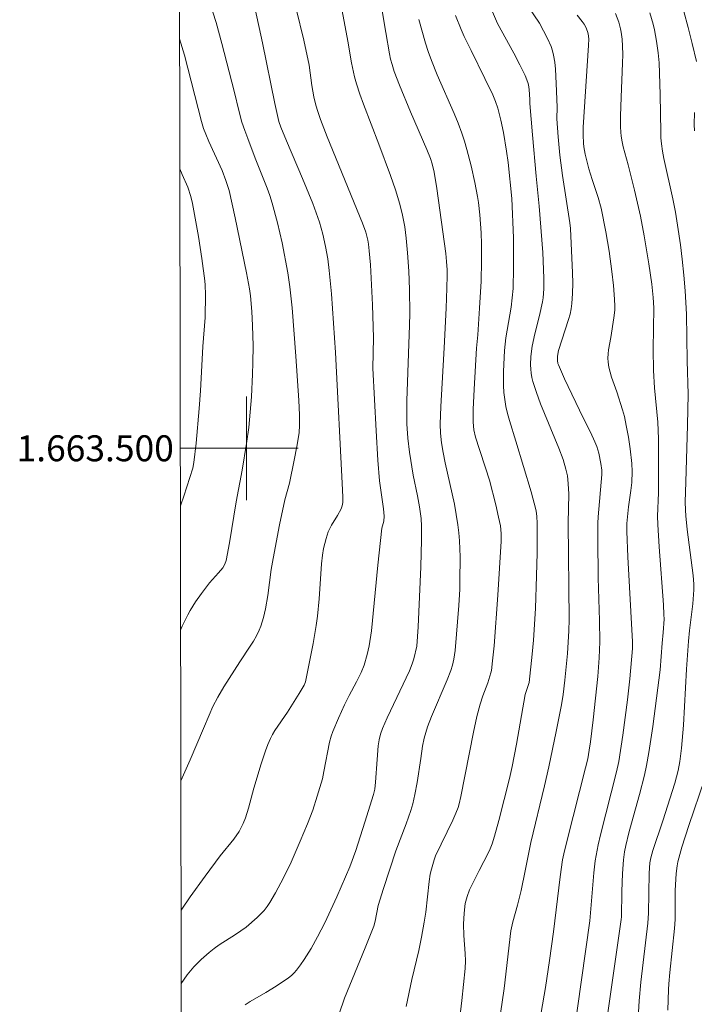
# Model space of a CAD drawing. Units: metres. Extents: x 281678 to 282194, y 1663255 to 1663821.
# Drawn here: x 281683 to 281735, y 1663457 to 1663533 of the extents above; entities that cross this region are included whole.
import ezdxf
from ezdxf.enums import TextEntityAlignment as Align

# ---------------------------------------------------------------- set-up
doc = ezdxf.new("R2010")
doc.units = ezdxf.units.M
doc.header["$MEASUREMENT"] = 0
doc.layers.add('Articulacao', color=7, linetype='Continuous', lineweight=18)
doc.layers.add('Malha_Coordenadas', color=7, linetype='Continuous', lineweight=15)
doc.layers.add('Curvas_Intermediarias', color=7, linetype='Continuous', lineweight=9, true_color=0x783c14)
doc.layers.add('Curvas_Mestras', color=7, linetype='Continuous', lineweight=20, true_color=0x783c14)
doc.styles.add('Arial', font='arial.ttf', dxfattribs={"height": 1.5})

msp = doc.modelspace()

# ---------------------------------------------------------------- linework, layer by layer
at = {"layer": 'Articulacao', "flags": 128}
msp.add_lwpolyline([(281695.314, 1663259.986), (281694.391, 1663814.259)], dxfattribs=at)
at = {"layer": 'Curvas_Intermediarias', "flags": 128}
for points, elevation in [([(281718.649, 1663534.344), (281719.345, 1663532.719), (281720.606, 1663530.436), (281721.078, 1663529.532), (281721.473, 1663528.72), (281721.689, 1663528.164), (281721.737, 1663527.991), (281721.793, 1663527.633), (281721.852, 1663526.852), (281721.854, 1663526.545), (281722.056, 1663524.152), (281722.338, 1663520.962), (281722.565, 1663518.648), (281722.833, 1663515.079), (281722.931, 1663513.101), (281722.923, 1663512.276), (281722.878, 1663511.582), (281722.827, 1663511.29), (281722.584, 1663510.235), (281722.221, 1663508.81), (281722.02, 1663507.858), (281721.922, 1663507.062), (281721.897, 1663506.417), (281721.909, 1663506.095), (281721.939, 1663505.774), (281721.992, 1663505.46), (281722.068, 1663505.153), (281722.351, 1663504.284), (281722.672, 1663503.423), (281724.08, 1663500.005), (281724.4, 1663499.141), (281724.626, 1663498.384), (281724.734, 1663497.867), (281724.772, 1663497.607), (281724.825, 1663496.907), (281724.835, 1663496.466), (281724.801, 1663494.25), (281724.86, 1663486.825), (281724.851, 1663485.941), (281724.734, 1663484.185), (281724.55, 1663482.142), (281724.416, 1663481.046), (281724.28, 1663480.23), (281723.882, 1663478.187), (281723.304, 1663475.472), (281722.966, 1663473.998), (281721.918, 1663469.632), (281721.495, 1663467.446), (281721.162, 1663465.935), (281720.895, 1663464.806), (281720.543, 1663463.521), (281720.385, 1663462.848), (281719.852, 1663458.402), (281719.58, 1663456.47)], 181), ([(281697.43, 1663533.584), (281697.679, 1663532.784), (281698.125, 1663531.169), (281699.05, 1663527.515), (281699.44, 1663525.909), (281699.661, 1663525.114), (281699.872, 1663524.479), (281700.105, 1663523.852), (281700.686, 1663522.338), (281701.595, 1663520.045), (281701.8, 1663519.465), (281701.984, 1663518.879), (281702.393, 1663517.361), (281702.75, 1663515.827), (281703.204, 1663513.509), (281703.361, 1663512.436), (281703.519, 1663510.813), (281703.811, 1663507.103), (281704.037, 1663503.676), (281704.087, 1663502.584), (281704.104, 1663501.785), (281704.064, 1663501.19), (281703.895, 1663500.138), (281703.697, 1663499.089), (281703.32, 1663497.309), (281702.972, 1663496.043), (281702.566, 1663494.106), (281702.055, 1663491.518), (281701.922, 1663490.654), (281701.66, 1663488.658), (281701.465, 1663487.647), (281701.313, 1663486.966), (281701.112, 1663486.305), (281700.982, 1663485.988), (281700.773, 1663485.567), (281700.54, 1663485.156), (281700.29, 1663484.752), (281699.501, 1663483.559), (281698.278, 1663481.62), (281697.811, 1663480.842), (281697.427, 1663480.116), (281697.126, 1663479.442), (281696.702, 1663478.416), (281695.666, 1663476), (281694.957, 1663474.382)], 188), ([(281700.68, 1663533.83), (281701.234, 1663531.231), (281702.201, 1663526.544), (281702.509, 1663525.161), (281702.655, 1663524.742), (281703.095, 1663523.671), (281704.329, 1663520.779), (281705.117, 1663518.841), (281705.633, 1663517.408), (281705.899, 1663516.486), (281706.11, 1663515.548), (281706.268, 1663514.603), (281706.382, 1663513.699), (281706.554, 1663511.883), (281706.878, 1663507.383), (281707.42, 1663496.798), (281707.44, 1663496.2), (281707.434, 1663495.821), (281707.385, 1663495.577), (281707.295, 1663495.346), (281707.017, 1663494.834), (281706.568, 1663494.08), (281706.316, 1663493.559), (281706.139, 1663493.06), (281705.945, 1663492.284), (281705.86, 1663491.76), (281705.786, 1663491.093), (281705.603, 1663488.405), (281705.473, 1663487.067), (281705.373, 1663486.361), (281705.14, 1663484.954), (281704.571, 1663482.015), (281704.467, 1663481.753), (281704.082, 1663481.112), (281703.164, 1663479.685), (281702.184, 1663478.256), (281702.009, 1663477.96), (281701.856, 1663477.653), (281701.653, 1663477.178), (281701.469, 1663476.694), (281701.14, 1663475.706), (281700.572, 1663473.831), (281700.178, 1663472.294), (281699.943, 1663471.54), (281699.768, 1663471.114), (281699.447, 1663470.499), (281699.045, 1663469.886), (281697.995, 1663468.617), (281696.825, 1663467.051), (281695.68, 1663465.466), (281695.023, 1663464.506), (281694.974, 1663464.427)], 187), ([(281703.851, 1663533.839), (281704.422, 1663531.433), (281704.835, 1663529.51), (281705.051, 1663527.929), (281705.199, 1663527.07), (281705.32, 1663526.532), (281705.448, 1663526.097), (281705.712, 1663525.329), (281706.226, 1663523.997), (281708.942, 1663517.337), (281709.2, 1663516.645), (281709.293, 1663516.344), (281709.365, 1663516.037), (281709.413, 1663515.726), (281709.468, 1663515.198), (281709.555, 1663514.137), (281709.726, 1663511.05), (281709.799, 1663508.496), (281709.754, 1663506.161), (281709.991, 1663501.357), (281710.136, 1663499.074), (281710.263, 1663497.5), (281710.575, 1663495.34), (281710.632, 1663494.761), (281710.588, 1663494.395), (281710.434, 1663493.842), (281710.134, 1663491.008), (281709.644, 1663485.931), (281709.471, 1663484.793), (281709.322, 1663484.109), (281709.075, 1663483.307), (281708.838, 1663482.723), (281708.488, 1663482.011), (281707.926, 1663480.959), (281707.568, 1663480.25), (281707.091, 1663479.222), (281706.655, 1663478.177), (281706.528, 1663477.824), (281706.403, 1663477.372), (281705.983, 1663475.102), (281705.863, 1663474.551), (281705.463, 1663473.206), (281705.112, 1663472.137), (281704.723, 1663471.083), (281704.16, 1663469.754), (281703.442, 1663468.135), (281703.065, 1663467.334), (281702.67, 1663466.544), (281702.254, 1663465.769), (281701.814, 1663465.013), (281701.605, 1663464.704), (281701.37, 1663464.412), (281701.114, 1663464.134), (281700.841, 1663463.868), (281699.976, 1663463.127), (281699.584, 1663462.829), (281699.176, 1663462.552), (281697.918, 1663461.758), (281697.512, 1663461.479), (281697.125, 1663461.177), (281696.525, 1663460.642), (281695.959, 1663460.064), (281695.441, 1663459.447), (281695.204, 1663459.126), (281694.983, 1663458.784)], 186), ([(281710.453, 1663533.688), (281710.757, 1663532.02), (281711.03, 1663530.369), (281711.119, 1663529.962), (281711.228, 1663529.561), (281711.399, 1663529.028), (281711.791, 1663527.977), (281712.654, 1663525.899), (281713.919, 1663523.023), (281714.188, 1663522.329), (281714.317, 1663521.903), (281714.467, 1663521.253), (281714.677, 1663520.013), (281715.367, 1663515.012), (281715.431, 1663514.388), (281715.473, 1663513.735), (281715.481, 1663513.299), (281715.456, 1663512.319), (281715.397, 1663510.795), (281715.247, 1663507.747), (281715.077, 1663505.028), (281714.984, 1663503.222), (281714.946, 1663501.869), (281714.961, 1663501.168), (281715.043, 1663500.419), (281715.169, 1663499.675), (281715.326, 1663498.879), (281716.027, 1663495.705), (281716.176, 1663494.908), (281716.297, 1663494.109), (281716.366, 1663493.494), (281716.414, 1663492.876), (281716.462, 1663491.634), (281716.456, 1663489.77), (281716.438, 1663489.14), (281716.365, 1663487.881), (281716.077, 1663484.438), (281715.983, 1663483.749), (281715.883, 1663483.307), (281715.745, 1663482.874), (281715.463, 1663482.163), (281714.267, 1663479.337), (281713.964, 1663478.55), (281713.824, 1663478.112), (281713.702, 1663477.668), (281713.563, 1663477.065), (281713.439, 1663476.117), (281713.149, 1663474.262), (281712.982, 1663473.34), (281712.821, 1663472.62), (281712.664, 1663472.1), (281712.304, 1663471.074), (281711.528, 1663468.995), (281710.566, 1663466.093), (281710.165, 1663464.791), (281709.923, 1663463.579), (281709.828, 1663463.205), (281709.159, 1663461.527), (281707.551, 1663457.646), (281707.152, 1663456.449)], 184), ([(281728.438, 1663533.489), (281728.693, 1663532.812), (281728.837, 1663532.3), (281728.889, 1663532.036), (281728.96, 1663531.503), (281728.991, 1663530.968), (281728.998, 1663530.315), (281728.987, 1663529.661), (281728.874, 1663527.041), (281728.833, 1663525.572), (281728.832, 1663524.758), (281728.851, 1663524.338), (281728.882, 1663524.039), (281728.956, 1663523.594), (281729.04, 1663523.214), (281729.416, 1663521.83), (281729.912, 1663519.872), (281730.146, 1663518.89), (281730.361, 1663517.889), (281730.651, 1663516.359), (281731.022, 1663514.199), (281731.247, 1663512.628), (281731.354, 1663511.608), (281731.386, 1663510.808), (281731.347, 1663507.638), (281731.369, 1663505.995), (281731.458, 1663504.667), (281731.693, 1663502.015), (281731.75, 1663500.722), (281731.766, 1663499.463), (281731.76, 1663498.203), (281731.744, 1663496.581), (281731.69, 1663494.772), (281731.696, 1663494.125), (281731.801, 1663492.412), (281732.134, 1663487.934), (281732.176, 1663487.187), (281732.18, 1663486.829), (281732.115, 1663485.801), (281732.038, 1663485.004), (281731.879, 1663482.95), (281731.318, 1663478.573), (281731.007, 1663476.563), (281730.825, 1663475.564), (281730.667, 1663474.819), (281730.288, 1663473.34), (281729.669, 1663471.132), (281729.476, 1663470.394), (281729.234, 1663469.408), (281729.136, 1663468.91), (281729.061, 1663468.312), (281728.993, 1663467.261), (281728.941, 1663465.879), (281728.901, 1663463.906), (281728.883, 1663463.707), (281727.859, 1663456.513)], 178), ([(281731.097, 1663533.529), (281731.336, 1663532.668), (281731.437, 1663532.23), (281731.604, 1663531.347), (281731.735, 1663530.461), (281731.809, 1663529.676), (281731.879, 1663527.259), (281731.926, 1663524.335), (281731.945, 1663523.91), (281731.99, 1663523.441), (281732.068, 1663522.882), (281732.168, 1663522.327), (281732.861, 1663519.212), (281733.056, 1663518.189), (281733.225, 1663517.183), (281733.442, 1663515.669), (281733.573, 1663514.557), (281733.697, 1663513.344), (281733.8, 1663512.129), (281733.906, 1663510.317), (281733.966, 1663506.735), (281734.046, 1663504.18), (281733.99, 1663501.775), (281733.853, 1663497.403), (281733.819, 1663495.879), (281733.825, 1663495.233), (281733.852, 1663494.804), (281733.967, 1663493.751), (281734.425, 1663490.214), (281734.477, 1663489.532), (281734.474, 1663489.097), (281734.392, 1663488.01), (281734.141, 1663485.972), (281734.059, 1663485.155), (281733.918, 1663482.996), (281733.674, 1663478.676), (281733.537, 1663476.905), (281733.409, 1663475.87), (281733.278, 1663475.19), (281733.018, 1663474.202), (281732.093, 1663471.303), (281731.325, 1663469.025), (281731.155, 1663468.471), (281731.085, 1663468.079), (281731.046, 1663467.269), (281730.976, 1663464.205), (281730.943, 1663463.434), (281730.392, 1663458.881), (281730.259, 1663457.439), (281730.173, 1663455.71)], 177), ([(281733.709, 1663533.642), (281734.041, 1663532.407), (281734.354, 1663531.167), (281734.677, 1663529.787)], 176), ([(281713.286, 1663533.022), (281713.81, 1663531.201), (281714.007, 1663530.571), (281714.256, 1663529.867), (281714.708, 1663528.769), (281716.016, 1663525.784), (281716.318, 1663525.03), (281716.597, 1663524.267), (281716.8, 1663523.648), (281716.986, 1663523.022), (281717.316, 1663521.756), (281717.598, 1663520.478), (281717.807, 1663519.379), (281717.876, 1663518.917), (281717.981, 1663517.986), (281718.086, 1663516.586), (281718.123, 1663515.719), (281718.131, 1663514.414), (281718.085, 1663512.86), (281717.969, 1663510.804), (281717.833, 1663508.75), (281717.733, 1663507.71), (281717.543, 1663504.557), (281717.476, 1663502.981), (281717.464, 1663502.001), (281717.534, 1663501.422), (281717.666, 1663500.854), (281717.952, 1663499.906), (281718.428, 1663498.496), (281718.722, 1663497.549), (281719.223, 1663495.657), (281719.44, 1663494.704), (281719.57, 1663494.034), (281719.629, 1663493.448), (281719.63, 1663492.86), (281719.518, 1663490.775), (281719.379, 1663488.689), (281719.086, 1663484.793), (281718.974, 1663483.641), (281718.882, 1663482.876), (281718.848, 1663482.699), (281718.598, 1663481.934), (281718.231, 1663480.947), (281718.005, 1663480.284), (281717.762, 1663479.348), (281717.498, 1663478.139), (281716.523, 1663473.186), (281716.393, 1663472.62), (281716.308, 1663472.324), (281716.151, 1663471.889), (281715.908, 1663471.349), (281714.571, 1663468.606), (281714.461, 1663468.315), (281714.255, 1663467.584), (281714.174, 1663467.213), (281714.086, 1663466.636), (281713.825, 1663464.275), (281713.705, 1663463.502), (281713.499, 1663462.347), (281713.294, 1663461.321), (281712.757, 1663459.095), (281712.31, 1663457.018)], 183), ([(281716.117, 1663533.343), (281716.554, 1663532.261), (281716.787, 1663531.726), (281717.31, 1663530.642), (281718.384, 1663528.487), (281718.993, 1663527.21), (281719.207, 1663526.714), (281719.38, 1663526.205), (281719.616, 1663525.269), (281719.811, 1663524.32), (281720.057, 1663522.888), (281720.179, 1663522.003), (281720.457, 1663519.235), (281720.575, 1663516.208), (281720.591, 1663513.907), (281720.549, 1663512.295), (281720.487, 1663511.58), (281720.399, 1663510.868), (281719.995, 1663508.494), (281719.885, 1663507.541), (281719.803, 1663505.918), (281719.812, 1663504.835), (281719.846, 1663504.297), (281719.905, 1663503.764), (281719.998, 1663503.223), (281720.122, 1663502.686), (281720.269, 1663502.151), (281720.765, 1663500.557), (281721.933, 1663496.645), (281722.307, 1663495.287), (281722.361, 1663495.002), (281722.386, 1663494.71), (281722.397, 1663494.271), (281722.398, 1663491.937), (281722.365, 1663490.186), (281722.27, 1663487.657), (281722.117, 1663485.224), (281722.018, 1663484.149), (281721.784, 1663481.971), (281721.549, 1663481.261), (281721.491, 1663481.041), (281720.81, 1663477.208), (281720.472, 1663475.497), (281720.27, 1663474.582), (281719.443, 1663471.333), (281719.115, 1663470.123), (281718.934, 1663469.528), (281718.787, 1663469.142), (281718.659, 1663468.86), (281717.938, 1663467.484), (281717.202, 1663465.984), (281717.005, 1663465.481), (281716.87, 1663464.94), (281716.778, 1663464.198), (281716.743, 1663463.341), (281716.764, 1663462.469), (281716.871, 1663461.102), (281716.878, 1663460.522), (281716.855, 1663459.943), (281716.61, 1663457.47), (281716.435, 1663455.951)], 182), ([(281725.491, 1663533.357), (281725.886, 1663532.874), (281726.026, 1663532.666), (281726.146, 1663532.442), (281726.29, 1663532.094), (281726.34, 1663531.916), (281726.382, 1663531.543), (281726.366, 1663531.008), (281725.964, 1663524.726), (281725.948, 1663524.103), (281725.971, 1663523.506), (281726.008, 1663523.211), (281726.115, 1663522.648), (281726.383, 1663521.53), (281726.633, 1663520.7), (281727.107, 1663519.326), (281727.343, 1663518.505), (281727.705, 1663516.682), (281727.956, 1663515.185), (281728.169, 1663513.616), (281728.291, 1663512.544), (281728.373, 1663511.472), (281728.391, 1663510.937), (281728.385, 1663510.637), (281728.321, 1663510.039), (281728.085, 1663508.527), (281727.912, 1663507.578), (281727.871, 1663507.263), (281727.854, 1663506.951), (281727.869, 1663506.641), (281727.931, 1663506.252), (281728.024, 1663505.867), (281728.141, 1663505.484), (281728.544, 1663504.338), (281728.983, 1663502.952), (281729.125, 1663502.448), (281729.273, 1663501.747), (281729.434, 1663500.85), (281729.571, 1663499.948), (281729.705, 1663498.835), (281729.728, 1663498.2), (281729.698, 1663497.359), (281729.633, 1663496.744), (281729.449, 1663495.482), (281729.358, 1663494.71), (281729.324, 1663494.211), (281729.316, 1663493.581), (281729.394, 1663491.648), (281729.751, 1663485.091), (281729.749, 1663484.577), (281729.536, 1663482.236), (281729.359, 1663480.637), (281729.011, 1663477.919), (281728.703, 1663475.888), (281728.531, 1663475.089), (281727.291, 1663470.234), (281727.116, 1663469.471), (281726.878, 1663468.236), (281726.764, 1663467.292), (281726.457, 1663463.6), (281725.169, 1663454.522)], 179), ([(281694.862, 1663531.526), (281695.227, 1663530.272), (281696.547, 1663525.167), (281696.707, 1663524.632), (281696.87, 1663524.203), (281697.118, 1663523.62), (281698.127, 1663521.389), (281698.43, 1663520.611), (281698.56, 1663520.232), (281698.665, 1663519.845), (281699.135, 1663517.737), (281700.01, 1663513.504), (281700.253, 1663512.273), (281700.326, 1663511.754), (281700.426, 1663510.525), (281700.482, 1663509.462), (281700.516, 1663507.887), (281700.511, 1663506.587), (281700.483, 1663505.721), (281700.386, 1663503.956), (281700.297, 1663502.782), (281700.185, 1663501.609), (281700.02, 1663500.369), (281699.675, 1663498.316), (281699.225, 1663495.887), (281698.71, 1663492.718), (281698.451, 1663491.36), (281698.34, 1663491.069), (281698.181, 1663490.805), (281697.858, 1663490.41), (281697.168, 1663489.649), (281696.545, 1663488.815), (281696.095, 1663488.17), (281695.677, 1663487.506), (281695.485, 1663487.165), (281695.066, 1663486.306), (281694.938, 1663485.998)], 189), ([(281734.522, 1663525.868), (281734.502, 1663524.926), (281734.526, 1663524.457)], 176), ([(281735.296, 1663474.482), (281734.094, 1663470.943), (281733.557, 1663469.269), (281733.247, 1663468.14), (281733.194, 1663467.85), (281733.125, 1663467.261), (281733.049, 1663465.932), (281733.034, 1663463.72), (281733, 1663463.008), (281732.618, 1663459.633), (281732.54, 1663458.751), (281732.517, 1663458.309), (281732.481, 1663456.723)], 176)]:
    msp.add_lwpolyline(points, dxfattribs=dict(at, elevation=elevation))
at = {"layer": 'Curvas_Mestras', "flags": 128}
for points, elevation in [([(281707.378, 1663533.686), (281707.819, 1663531.348), (281708.111, 1663529.693), (281708.346, 1663528.602), (281708.494, 1663528.065), (281708.746, 1663527.281), (281709.021, 1663526.504), (281710.217, 1663523.424), (281711.112, 1663521.013), (281711.5, 1663519.916), (281711.837, 1663518.807), (281712.041, 1663517.943), (281712.199, 1663517.066), (281712.316, 1663516.183), (281712.422, 1663515.043), (281712.508, 1663513.641), (281712.561, 1663512.236), (281712.597, 1663510.378), (281712.58, 1663509.472), (281712.361, 1663503.649), (281712.355, 1663502.616), (281712.377, 1663501.885), (281712.45, 1663500.79), (281712.571, 1663499.709), (281712.861, 1663497.925), (281713.192, 1663496.335), (281713.336, 1663495.482), (281713.459, 1663494.598), (281713.491, 1663494.007), (281713.486, 1663492.96), (281713.436, 1663490.863), (281713.249, 1663486.238), (281713.128, 1663484.773), (281712.9, 1663483.795), (281712.777, 1663483.391), (281712.568, 1663482.859), (281710.861, 1663479.248), (281710.502, 1663478.416), (281710.346, 1663477.993), (281710.232, 1663477.546), (281710.166, 1663477.083), (281710.069, 1663476.034), (281709.954, 1663474.281), (281709.889, 1663473.735), (281709.788, 1663473.348), (281709.136, 1663471.197), (281708.429, 1663469.029), (281707.962, 1663467.773), (281706.966, 1663465.452), (281706.361, 1663464.122), (281706.045, 1663463.465), (281705.484, 1663462.367), (281704.995, 1663461.479), (281704.465, 1663460.62), (281704.179, 1663460.208), (281703.877, 1663459.813), (281703.688, 1663459.603), (281703.479, 1663459.409), (281703.255, 1663459.228), (281702.297, 1663458.574), (281701.511, 1663458.087), (281700.306, 1663457.393), (281699.919, 1663457.147)], 185), ([(281721.764, 1663533.953), (281722.597, 1663532.733), (281723.213, 1663531.563), (281723.483, 1663530.934), (281723.588, 1663530.613), (281723.668, 1663530.286), (281723.756, 1663529.744), (281723.816, 1663529.195), (281723.877, 1663528.083), (281723.938, 1663526.263), (281723.932, 1663525.381), (281724.03, 1663523.977), (281724.158, 1663522.576), (281724.361, 1663521.007), (281724.931, 1663517.363), (281724.985, 1663516.916), (281725.137, 1663513.511), (281725.146, 1663512.717), (281725.13, 1663511.926), (281725.084, 1663511.14), (281725.03, 1663510.733), (281724.943, 1663510.33), (281724.831, 1663509.93), (281724.057, 1663507.541), (281723.974, 1663507.106), (281723.972, 1663506.758), (281724.012, 1663506.531), (281724.048, 1663506.424), (281724.509, 1663505.352), (281725.96, 1663502.337), (281726.517, 1663501.243), (281726.86, 1663500.504), (281727.009, 1663500.127), (281727.162, 1663499.619), (281727.315, 1663498.831), (281727.391, 1663498.304), (281727.401, 1663497.993), (281727.115, 1663494.709), (281727.092, 1663494.231), (281727.072, 1663493.03), (281727.116, 1663490.025), (281727.219, 1663486.73), (281727.242, 1663485.105), (281727.196, 1663483.873), (281727.069, 1663482.422), (281726.713, 1663479.075), (281726.516, 1663477.404), (281726.422, 1663476.746), (281726.3, 1663476.093), (281726.136, 1663475.385), (281724.707, 1663469.811), (281724.451, 1663468.756), (281724.359, 1663468.3), (281724.178, 1663466.985), (281723.674, 1663462.772), (281723.36, 1663460.559), (281723.039, 1663458.48), (281722.49, 1663455.211)], 180), ([(281694.879, 1663521.523), (281695.056, 1663521.092), (281695.482, 1663520.1), (281695.718, 1663519.4), (281695.849, 1663518.864), (281696.302, 1663516.315), (281696.573, 1663514.61), (281696.799, 1663512.902), (281696.832, 1663512.553), (281696.859, 1663511.851), (281696.816, 1663510.069), (281696.653, 1663507.829), (281696.461, 1663504.426), (281696.37, 1663503.065), (281696.125, 1663500.402), (281695.958, 1663498.905), (281695.876, 1663498.476), (281695.186, 1663496.317), (281694.958, 1663495.647), (281694.922, 1663495.55)], 190)]:
    msp.add_lwpolyline(points, dxfattribs=dict(at, elevation=elevation))
at = {"layer": 'Malha_Coordenadas', "flags": 128}
msp.add_lwpolyline([(281694.391, 1663814.259), (282176.119, 1663815.051), (282177.017, 1663260.778), (281695.314, 1663259.986), (281694.391, 1663814.259)], close=True, dxfattribs=at)
for points in [[(281700, 1663504), (281700, 1663496)], [(281694.915, 1663500), (281698.915, 1663500)], [(281704, 1663500), (281696, 1663500)]]:
    msp.add_lwpolyline(points, dxfattribs=at)

# ---------------------------------------------------------------- texts
at = {"layer": 'Malha_Coordenadas', "style": 'Arial'}
msp.add_text('1.663.500', height=2, dxfattribs=at).set_placement((281694.415, 1663500), align=Align.MIDDLE_RIGHT)

doc.saveas('drawing.dxf')
